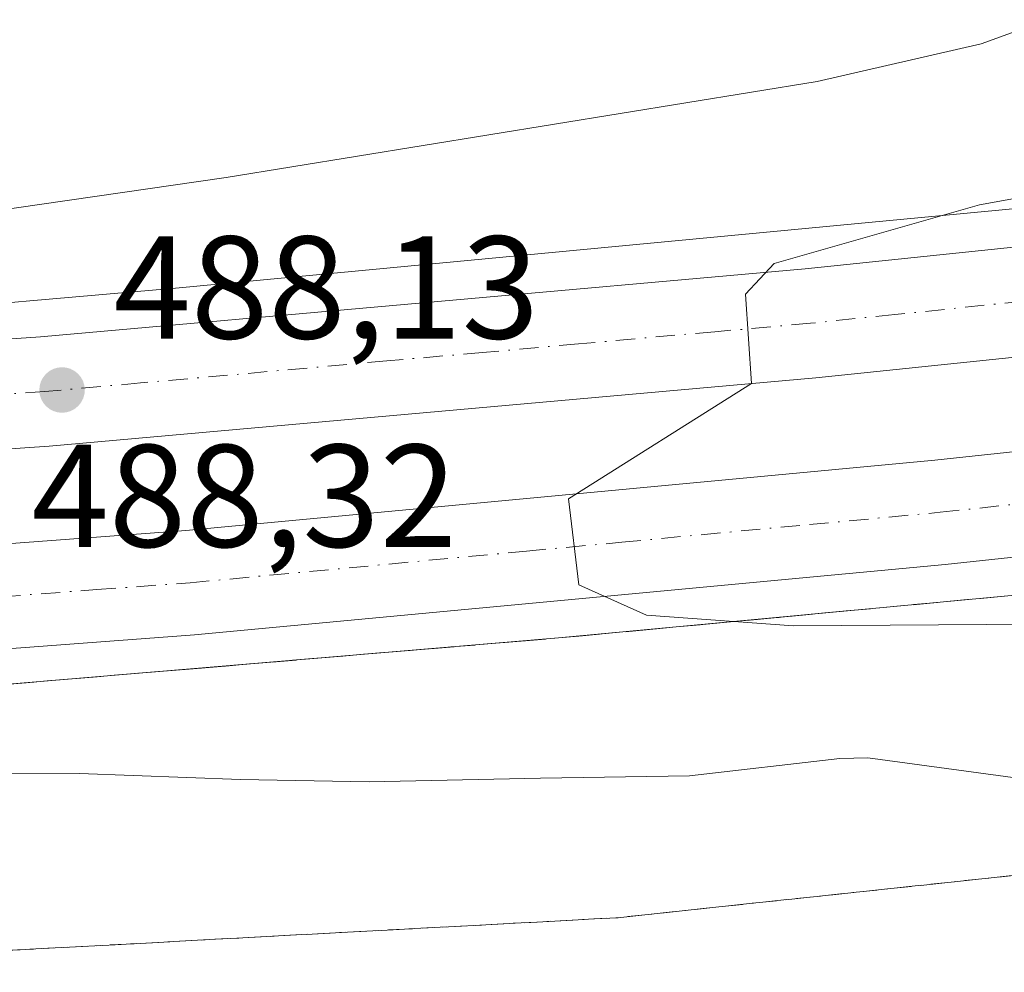
# Model space of a CAD drawing. Units: metres. Extents: x 645214 to 648681, y 4718386 to 4720772.
# Drawn here: x 646880 to 646948, y 4720382 to 4720447 of the extents above; entities that cross this region are included whole.
import ezdxf

# ---------------------------------------------------------------- set-up
doc = ezdxf.new("R2010")
doc.units = ezdxf.units.M
doc.header["$MEASUREMENT"] = 0
doc.linetypes.add('DGN Style 3', pattern=[2.307223, 1.648017, -0.659207])
doc.linetypes.add('DGN Style 4', pattern=[2.638475, 1.318413, -0.659207, 0.001648, -0.659207])
for name, color, linetype, lineweight in [('Arcén (en calzada doble)', 91, 'Continuous', 13), ('Carretera de calzada doble Cxs', 1, 'Continuous', 13), ('Carretera de calzada doble eje', 1, 'DGN Style 4', 0), ('Curva de nivel normal', 30, 'Continuous', 0), ('Prado CxS', 92, 'Continuous', 0), ('Punto de cota en terreno', 7, 'Continuous', 0), ('Rótulo de punto de cota en terreno', 7, 'Continuous', 0), ('Talud superficial', 30, 'DGN Style 3', 0)]:
    doc.layers.add(name, color=color, linetype=linetype, lineweight=lineweight)
doc.styles.add('Style-Arial', font='txt')

# ---------------------------------------------------------------- blocks, each defined once
blk = doc.blocks.new('5PATER')
at = {"layer": 'Prado CxS', "linetype": 'Continuous', "lineweight": 0}
h = blk.add_hatch(color=51, dxfattribs=at)
edge = h.paths.add_edge_path()
edge.add_ellipse((0, 0), major_axis=(-0.1096, -0.1111), ratio=0.999422, start_angle=0, end_angle=360)

msp = doc.modelspace()

# ---------------------------------------------------------------- linework, layer by layer
at = {"layer": 'Arcén (en calzada doble)', "color": 91, "linetype": 'Continuous', "lineweight": 13}
for points in [[(646558.4501, 4720420.1201, 476.6446), (646623.0901, 4720418.2801, 478.2466), (646697.5601, 4720418.4101, 480.5083), (646741.7901, 4720420.1001, 482.1238), (646794.4001, 4720421.9401, 484.4477), (646816.8601, 4720423.0901, 484.2571), (646822.9501, 4720423.4001, 480.5214), (646826.4401, 4720423.5805, 480.4555), (646829.9001, 4720423.7601, 481.3475), (646836.2201, 4720424.0801, 484.8998), (646848.1901, 4720424.6901, 486.5107), (646891.1901, 4720428.4501, 488.5551), (646957.4701, 4720434.7201, 491.1846), (647004.3401, 4720439.7401, 493.1233), (647085.8001, 4720450.4701, 496.0739), (647168.4101, 4720463.9101, 499.4632), (647187.3053, 4720467.3069, 501.5448), (647225.6501, 4720474.2001, 501.8944), (647254.2601, 4720479.8001, 503.0534), (647279.7801, 4720485.4401, 504.1229)], [(646543.5001, 4720393.7601, 476.8647), (646564.1601, 4720393.0601, 477.2964), (646597.9601, 4720392.7701, 478.1709), (646649.1201, 4720392.1901, 479.5295), (646712.8101, 4720393.0301, 481.7252), (646771.9901, 4720394.9801, 483.8859), (646812.6301, 4720397.2001, 485.7388), (646824.4401, 4720397.7001, 481.7148), (646827.8497, 4720397.8401, 481.5963), (646837.6501, 4720398.2601, 486.0004), (646849.3901, 4720398.7501, 487.3725), (646917.1801, 4720404.4501, 489.9928), (646976.3001, 4720409.9901, 492.2231), (647032.7001, 4720416.9801, 494.8589), (647092.6801, 4720424.9301, 497.0908), (647140.3901, 4720432.6601, 499.2744), (647176.7701, 4720438.9901, 501.0789), (647198.5627, 4720442.8577, 501.0669), (647221.7901, 4720446.9801, 501.9361), (647259.0501, 4720453.9201, 505.5981), (647292.4401, 4720459.9001, 504.8942), (647324.0301, 4720466.1501, 506.2009)]]:
    msp.add_polyline3d(points, dxfattribs=at)
at = {"layer": 'Carretera de calzada doble Cxs', "color": 1, "linetype": 'Continuous', "lineweight": 13}
for points in [[(646836.3401, 4720421.9601, 485.3746), (646881.6901, 4720425.0801, 488.1036), (646934.0901, 4720429.7501, 490.3387), (646980.2001, 4720434.5301, 492.256), (647017.9401, 4720439.1401, 493.7619), (647086.7501, 4720448.4501, 496.3169), (647130.1601, 4720455.1201, 498.1167), (647184.3647, 4720464.4403, 500.5643)], [(647187.4951, 4720457.3659, 500.7168), (647131.3701, 4720447.7201, 498.3727), (647087.8201, 4720441.0301, 496.622), (647018.9001, 4720431.7001, 493.8406), (646981.0401, 4720427.0801, 492.2997), (646934.8101, 4720422.2801, 490.4096), (646882.2801, 4720417.6001, 488.3637), (646836.7501, 4720414.4701, 485.8594)], [(646837.1101, 4720407.9701, 486.0905), (646848.1101, 4720408.5601, 486.9724), (646891.6401, 4720411.8101, 488.6011), (646942.9601, 4720416.6301, 490.5769), (646995.2401, 4720422.2301, 492.697), (647052.8201, 4720429.5001, 495.1407), (647100.4101, 4720436.0501, 497.142), (647167.7901, 4720447.3301, 500.5284), (647190.2003, 4720451.2525, 500.7082)], [(647193.1915, 4720444.4929, 500.8591), (647169.0001, 4720440.2601, 501.0043), (647101.4901, 4720428.9501, 497.6059), (647053.7601, 4720422.3801, 495.5014), (646996.0701, 4720415.1001, 493.1741), (646943.6801, 4720409.4901, 491.0453), (646892.2401, 4720404.6601, 488.9937), (646848.5701, 4720401.4001, 487.1609), (646837.5101, 4720400.8001, 486.1557)], [(646981.0401, 4720427.0801, 492.2997), (646934.8101, 4720422.2801, 490.4096), (646882.2801, 4720417.6001, 488.3637), (646836.7501, 4720414.4701, 485.8594), (646836.5505, 4720418.2001, 485.5748), (646836.3401, 4720421.9601, 485.3746), (646881.6901, 4720425.0801, 488.1036), (646934.0901, 4720429.7501, 490.3387), (646980.2001, 4720434.5301, 492.256)], [(646996.0701, 4720415.1001, 493.1741), (646943.6801, 4720409.4901, 491.0453), (646892.2401, 4720404.6601, 488.9937), (646848.5701, 4720401.4001, 487.1609), (646837.5101, 4720400.8001, 486.1557), (646837.3201, 4720404.3801, 486.1888), (646837.1101, 4720407.9701, 486.0905), (646848.1101, 4720408.5601, 486.9724), (646891.6401, 4720411.8101, 488.6011), (646942.9601, 4720416.6301, 490.5769), (646995.2401, 4720422.2301, 492.697)]]:
    msp.add_polyline3d(points, dxfattribs=at)
at = {"layer": 'Carretera de calzada doble eje', "color": 1, "linetype": 'DGN Style 4', "lineweight": 0}
for points in [[(646954.5201, 4720428.1001, 491.0981), (646940.2301, 4720426.6101, 490.4667), (646934.4501, 4720426.0101, 490.2517), (646927.8801, 4720425.4301, 490.0121), (646918.5401, 4720424.6001, 489.6727), (646911.9801, 4720424.0101, 489.4076), (646905.4101, 4720423.4301, 489.11), (646888.5501, 4720421.9201, 488.3852), (646881.9801, 4720421.3401, 488.1339), (646876.2901, 4720420.9501, 487.9062), (646868.2201, 4720420.3901, 487.6084), (646842.2401, 4720418.6101, 486.5835), (646836.5499, 4720418.2101, 485.5742)], [(646837.3201, 4720404.3801, 486.1888), (646842.8101, 4720404.6801, 486.7983), (646848.3401, 4720404.9801, 487.0339), (646857.1701, 4720405.6401, 487.3457), (646868.0901, 4720406.4501, 487.7418), (646885.5501, 4720407.7601, 488.3817), (646891.9401, 4720408.2301, 488.6487), (646914.9901, 4720410.4001, 489.5974), (646921.5101, 4720411.0101, 489.8646), (646934.3701, 4720412.2201, 490.3322), (646943.3201, 4720413.0601, 490.6647), (646965.9601, 4720415.4801, 491.6411)]]:
    msp.add_polyline3d(points, dxfattribs=at)
at = {"layer": 'Curva de nivel normal', "color": 30, "linetype": 'Continuous', "lineweight": 0, "flags": 128}
for points, elevation in [([(646948.98, 4720446.1801), (646946.14, 4720445.1501), (646934.9, 4720442.5801), (646894.41, 4720436.0001), (646853.04, 4720430.0201), (646840.16, 4720428.4201), (646837.75, 4720427.5301), (646836.99, 4720426.4001), (646836.3312, 4720422.1477), (646836.3305, 4720422.1433)], 485), ([(647025.91, 4720405.9101), (646933.27, 4720405.2701), (646929.1825, 4720405.5708), (646923.21, 4720406.0101), (646918.57, 4720408.1001), (646917.86, 4720413.9901), (646930.4, 4720421.8901), (646930, 4720428.0001), (646931.95, 4720430.1001), (646946.02, 4720434.1201), (647014.14, 4720446.4501)], 490), ([(646954.03, 4720394.1201), (646938.37, 4720396.2401), (646936.46, 4720396.1801), (646926.16, 4720395.0101), (646915.94, 4720394.8401), (646904.22, 4720394.5901), (646895.39, 4720394.7401), (646884.37, 4720395.1601), (646855.87, 4720395.1401), (646845.24, 4720395.5101), (646841.78, 4720395.3801), (646838.67, 4720397.4001), (646838.2242, 4720398.2836), (646837.58, 4720399.5601)], 485)]:
    msp.add_lwpolyline(points, dxfattribs=dict(at, elevation=elevation))
at = {"layer": 'Talud superficial', "color": 30, "linetype": 'DGN Style 3', "lineweight": 0}
for points in [[(646961.52, 4720408.6001, 491.3561), (646936.89, 4720406.3001, 490.28), (646931.96, 4720405.8301, 490.0732), (646929.1825, 4720405.5708, 489.9934), (646917.18, 4720404.4501, 489.5634), (646912.34, 4720404.0401, 489.3415), (646907.5, 4720403.6401, 489.1809), (646892.97, 4720402.4101, 488.5936), (646888.13, 4720402.0101, 488.3382), (646878.44, 4720401.1901, 487.8496), (646873.6, 4720400.7901, 487.6676), (646859.07, 4720399.5601, 487.1143), (646854.23, 4720399.1601, 486.9208), (646849.39, 4720398.7501, 486.7505), (646845.48, 4720398.5901, 486.6117), (646841.56, 4720398.4201, 486.1129), (646838.2242, 4720398.2836, 484.7271), (646837.6496, 4720398.2601, 484.486)], [(646878.44, 4720401.1901, 488.3368), (646888.13, 4720402.0101, 488.9584), (646892.97, 4720402.4101, 489.252), (646907.5, 4720403.6401, 489.8186), (646912.34, 4720404.0401, 489.95), (646917.18, 4720404.4501, 489.9928), (646929.1825, 4720405.5708, 490.3982), (646931.96, 4720405.8301, 490.4771), (646936.89, 4720406.3001, 490.8091), (646961.52, 4720408.6001, 491.955)], [(646837.2483, 4720397.7774, 484.086), (646834.8227, 4720394.8598, 480.6269), (646838.249, 4720388.6223, 479.7131), (646843.1438, 4720382.5368, 479.1365), (646854.72, 4720381.5401, 480.1719), (646859.54, 4720381.8501, 480.5392), (646869.19, 4720382.4901, 481.1511), (646873.92, 4720382.7401, 481.4485), (646878.65, 4720383.0001, 481.738), (646888.12, 4720383.5001, 482.1591), (646892.85, 4720383.7601, 482.3398), (646897.58, 4720384.0101, 482.4807), (646902.31, 4720384.2701, 482.5451), (646911.78, 4720384.7701, 482.6804), (646916.51, 4720385.0301, 482.7181), (646921.24, 4720385.2801, 482.7956), (646925.86, 4720385.7701, 482.874), (646930.47, 4720386.2701, 482.9874), (646939.71, 4720387.2501, 483.3234), (646944.32, 4720387.7501, 483.5377), (646953.55, 4720388.7301, 483.9501)], [(646953.55, 4720388.7301, 484.0932), (646944.32, 4720387.7501, 483.6617), (646939.71, 4720387.2501, 483.4421), (646930.47, 4720386.2701, 483.0163), (646925.86, 4720385.7701, 482.8586), (646921.24, 4720385.2801, 482.7523), (646916.51, 4720385.0301, 482.6921), (646911.78, 4720384.7701, 482.6329), (646902.31, 4720384.2701, 482.5092), (646897.58, 4720384.0101, 482.4453), (646892.85, 4720383.7601, 482.3633), (646888.12, 4720383.5001, 482.2114), (646878.65, 4720383.0001, 481.8419)]]:
    msp.add_polyline3d(points, dxfattribs=at)

# ---------------------------------------------------------------- block references
at = {"layer": 'Punto de cota en terreno', "color": 7, "linetype": 'Continuous', "lineweight": 0, "xscale": 10, "yscale": 10, "zscale": 10}
msp.add_blockref('5PATER', (646883.17, 4720421.44, 488.13), dxfattribs=at)

# ---------------------------------------------------------------- texts
at = {"layer": 'Rótulo de punto de cota en terreno', "color": 7, "linetype": 'Continuous', "lineweight": 0, "style": 'Style-Arial'}
for s, p in [('488,13', (646886.6978, 4720424.9678)), ('488,32', (646881.0778, 4720410.6878))]:
    msp.add_text(s, height=7, dxfattribs=at).set_placement(p)

doc.saveas('drawing.dxf')
